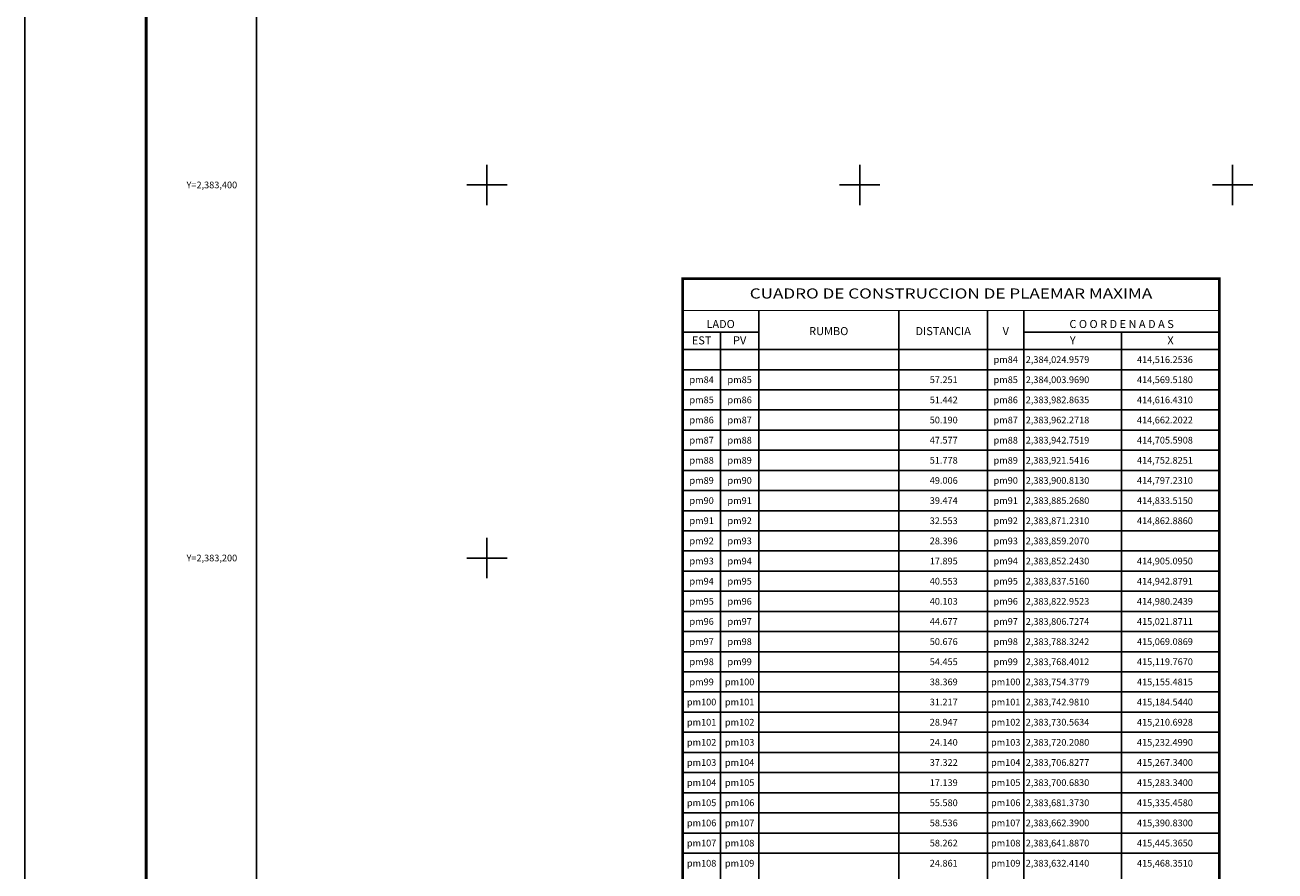
# Model space of a CAD drawing. Units: millimetres. Extents: x 414352 to 416752, y 2382586 to 2384386.
# Drawn here: x 414352 to 415023, y 2383032 to 2383486 of the extents above; entities that cross this region are included whole.
import ezdxf
from ezdxf.enums import TextEntityAlignment as Align

# ---------------------------------------------------------------- set-up
doc = ezdxf.new("R2010")
doc.units = ezdxf.units.MM
doc.header["$LTSCALE"] = 40
for name, color, linetype in [('CVL_CUADCON', 1, 'Continuous'), ('CVL_CUADCON_LIN', 8, 'Continuous'), ('CVL_CUADCON_TIT', 1, 'Continuous'), ('CVL_CUADCON_TX', 2, 'Continuous'), ('CVL_RET_TX', 2, 'Continuous'), ('CVL_RETUTM', 8, 'Continuous'), ('Lomo', 7, 'Continuous')]:
    doc.layers.add(name, color=color, linetype=linetype)
doc.styles.add('HUECA1', font='HUECA1.shx')

msp = doc.modelspace()

# ---------------------------------------------------------------- linework, layer by layer
at = {"layer": 'CVL_CUADCON', "color": 7, "linetype": 'Continuous', "const_width": 1.44, "flags": 128}
msp.add_lwpolyline([(414704.99, 2383349.81), (414992.89, 2383349.81), (414992.89, 2382836.57), (414704.99, 2382836.57)], close=True, dxfattribs=at)
at = {"layer": 'CVL_CUADCON', "color": 7, "linetype": 'Continuous', "const_width": 0.54, "flags": 128}
for points in [[(414704.99, 2383332.72), (414992.89, 2383332.72)], [(414704.99, 2383311.77), (414992.89, 2383311.77)]]:
    msp.add_lwpolyline(points, dxfattribs=at)
at = {"layer": 'CVL_CUADCON_LIN', "color": 7, "linetype": 'Continuous'}
for p, q in [((414745.78, 2383332.72), (414745.78, 2382836.57)), ((414820.91, 2383332.72), (414820.91, 2382836.57)), ((414868.59, 2383332.72), (414868.59, 2382836.57)), ((414887.98, 2383332.72), (414887.98, 2382836.57)), ((414704.99, 2383321.1), (414745.78, 2383321.1)), ((414725.37, 2383321.1), (414725.37, 2382836.57)), ((414887.98, 2383321.1), (414992.89, 2383321.1)), ((414940.43, 2383321.1), (414940.43, 2382836.57)), ((414704.99, 2383311.77), (414992.89, 2383311.77)), ((414704.99, 2383300.97), (414992.89, 2383300.97)), ((414704.99, 2383290.17), (414992.89, 2383290.17)), ((414704.99, 2383279.37), (414992.89, 2383279.37)), ((414704.99, 2383268.57), (414992.89, 2383268.57)), ((414704.99, 2383257.77), (414992.89, 2383257.77)), ((414704.99, 2383246.97), (414992.89, 2383246.97)), ((414704.99, 2383236.17), (414992.89, 2383236.17)), ((414704.99, 2383225.37), (414992.89, 2383225.37)), ((414704.99, 2383214.57), (414992.89, 2383214.57)), ((414704.99, 2383203.77), (414992.89, 2383203.77)), ((414704.99, 2383192.97), (414992.89, 2383192.97)), ((414704.99, 2383182.17), (414992.89, 2383182.17)), ((414704.99, 2383171.37), (414992.89, 2383171.37)), ((414704.99, 2383160.57), (414992.89, 2383160.57)), ((414704.99, 2383149.77), (414992.89, 2383149.77)), ((414704.99, 2383138.97), (414992.89, 2383138.97)), ((414704.99, 2383128.17), (414992.89, 2383128.17)), ((414704.99, 2383117.37), (414992.89, 2383117.37)), ((414704.99, 2383106.57), (414992.89, 2383106.57)), ((414704.99, 2383095.77), (414992.89, 2383095.77)), ((414704.99, 2383084.97), (414992.89, 2383084.97)), ((414704.99, 2383074.17), (414992.89, 2383074.17)), ((414704.99, 2383063.37), (414992.89, 2383063.37)), ((414704.99, 2383052.57), (414992.89, 2383052.57)), ((414704.99, 2383041.77), (414992.89, 2383041.77))]:
    msp.add_line(p, q, dxfattribs=at)
at = {"layer": 'CVL_RETUTM', "color": 8, "linetype": 'Continuous'}
for p, q in [((414600, 2383410.8), (414600, 2383389.2)), ((414800, 2383410.8), (414800, 2383389.2)), ((415000, 2383410.8), (415000, 2383389.2)), ((414589.2, 2383400), (414610.8, 2383400)), ((414789.2, 2383400), (414810.8, 2383400)), ((414989.2, 2383400), (415010.8, 2383400)), ((414600, 2383210.8), (414600, 2383189.2)), ((414589.2, 2383200), (414610.8, 2383200))]:
    msp.add_line(p, q, dxfattribs=at)
at = {"layer": 'Lomo', "color": 255, "linetype": 'Continuous', "elevation": 0.58}
msp.add_lwpolyline([(414352.28, 2384385.74), (416752.28, 2384385.74), (416752.28, 2382585.74), (414352.28, 2382585.74)], close=True, dxfattribs=at)
at = {"layer": 'Lomo', "color": 7, "linetype": 'Continuous', "const_width": 1.6, "elevation": -1.74}
msp.add_lwpolyline([(414417.24, 2382648.84), (414417.24, 2384310.14)], dxfattribs=at)
at = {"layer": 'Lomo', "color": 7, "linetype": 'Continuous', "elevation": -1.74}
msp.add_lwpolyline([(414476.48, 2384281.87), (416276.48, 2384281.87), (416276.48, 2382681.87), (414476.48, 2382681.87)], close=True, dxfattribs=at)
msp.add_lwpolyline([(414476.48, 2384281.87), (416276.48, 2384281.87), (416276.48, 2382681.87), (414476.48, 2382681.87)], close=True, dxfattribs=at)
msp.add_lwpolyline([(414476.48, 2384281.87), (416276.48, 2384281.87), (416276.48, 2382681.87), (414476.48, 2382681.87)], close=True, dxfattribs=at)
msp.add_lwpolyline([(414476.48, 2384281.87), (416276.48, 2384281.87), (416276.48, 2382681.87), (414476.48, 2382681.87)], close=True, dxfattribs=at)
msp.add_lwpolyline([(414476.48, 2384281.87), (416276.48, 2384281.87), (416276.48, 2382681.87), (414476.48, 2382681.87)], close=True, dxfattribs=at)
msp.add_lwpolyline([(414476.48, 2384281.87), (416276.48, 2384281.87), (416276.48, 2382681.87), (414476.48, 2382681.87)], close=True, dxfattribs=at)
msp.add_lwpolyline([(414476.48, 2384281.87), (416276.48, 2384281.87), (416276.48, 2382681.87), (414476.48, 2382681.87)], close=True, dxfattribs=at)
msp.add_lwpolyline([(414476.48, 2384281.87), (416276.48, 2384281.87), (416276.48, 2382681.87), (414476.48, 2382681.87)], close=True, dxfattribs=at)
msp.add_lwpolyline([(414476.48, 2384281.87), (416276.48, 2384281.87), (416276.48, 2382681.87), (414476.48, 2382681.87)], close=True, dxfattribs=at)
msp.add_lwpolyline([(414476.48, 2384281.87), (416276.48, 2384281.87), (416276.48, 2382681.87), (414476.48, 2382681.87)], close=True, dxfattribs=at)

# ---------------------------------------------------------------- texts
at = {"layer": 'CVL_CUADCON_TIT', "color": 7, "style": 'HUECA1', "width": 0.971837}
msp.add_text('CUADRO DE CONSTRUCCION DE PLAEMAR MAXIMA', height=5.4, dxfattribs=at).set_placement((414740.99, 2383339.12), (414956.89, 2383339.12), align=Align.FIT)
at = {"layer": 'CVL_CUADCON_TIT', "color": 7, "style": 'HUECA1'}
for s, p in [('LADO', (414725.37, 2383323.29)), ('C O O R D E N A D A S', (414940.43, 2383323.29)), ('EST', (414715.18, 2383314.52)), ('PV', (414735.59, 2383314.52)), ('Y', (414914.22, 2383314.52)), ('X', (414966.68, 2383314.52))]:
    msp.add_text(s, height=4.32, dxfattribs=at).set_placement(p, align=Align.CENTER)
for s, p in [('RUMBO', (414783.36, 2383321.09)), ('DISTANCIA', (414844.74, 2383321.09)), ('V', (414878.3, 2383321.09))]:
    msp.add_text(s, height=4.32, dxfattribs=at).set_placement(p, align=Align.MIDDLE)
at = {"layer": 'CVL_CUADCON_TX', "color": 7, "style": 'HUECA1'}
for s, p in [('pm84', (414878.28, 2383304.57)), ('pm84', (414715.18, 2383293.77)), ('pm85', (414735.57, 2383293.77)), ('pm85', (414878.28, 2383293.77)), ('pm85', (414715.18, 2383282.97)), ('pm86', (414735.57, 2383282.97)), ('pm86', (414878.28, 2383282.97)), ('pm86', (414715.18, 2383272.17)), ('pm87', (414735.57, 2383272.17)), ('pm87', (414878.28, 2383272.17)), ('pm87', (414715.18, 2383261.37)), ('pm88', (414735.57, 2383261.37)), ('pm88', (414878.28, 2383261.37)), ('pm88', (414715.18, 2383250.57)), ('pm89', (414735.57, 2383250.57)), ('pm89', (414878.28, 2383250.57)), ('pm89', (414715.18, 2383239.77)), ('pm90', (414735.57, 2383239.77)), ('pm90', (414878.28, 2383239.77)), ('pm90', (414715.18, 2383228.97)), ('pm91', (414735.57, 2383228.97)), ('pm91', (414878.28, 2383228.97)), ('pm91', (414715.18, 2383218.17)), ('pm92', (414735.57, 2383218.17)), ('pm92', (414878.28, 2383218.17)), ('pm92', (414715.18, 2383207.37)), ('pm93', (414735.57, 2383207.37)), ('pm93', (414878.28, 2383207.37)), ('pm93', (414715.18, 2383196.57)), ('pm94', (414735.57, 2383196.57)), ('pm94', (414878.28, 2383196.57)), ('pm94', (414715.18, 2383185.77)), ('pm95', (414735.57, 2383185.77)), ('pm95', (414878.28, 2383185.77)), ('pm95', (414715.18, 2383174.97)), ('pm96', (414735.57, 2383174.97)), ('pm96', (414878.28, 2383174.97)), ('pm96', (414715.18, 2383164.17)), ('pm97', (414735.57, 2383164.17)), ('pm97', (414878.28, 2383164.17)), ('pm97', (414715.18, 2383153.37)), ('pm98', (414735.57, 2383153.37)), ('pm98', (414878.28, 2383153.37)), ('pm98', (414715.18, 2383142.57)), ('pm99', (414735.57, 2383142.57)), ('pm99', (414878.28, 2383142.57)), ('pm99', (414715.18, 2383131.77)), ('pm100', (414735.57, 2383131.77)), ('pm100', (414878.28, 2383131.77)), ('pm100', (414715.18, 2383120.97)), ('pm101', (414735.57, 2383120.97)), ('pm101', (414878.28, 2383120.97)), ('pm101', (414715.18, 2383110.17)), ('pm102', (414735.57, 2383110.17)), ('pm102', (414878.28, 2383110.17)), ('pm102', (414715.18, 2383099.37)), ('pm103', (414735.57, 2383099.37)), ('pm103', (414878.28, 2383099.37)), ('pm103', (414715.18, 2383088.57)), ('pm104', (414735.57, 2383088.57)), ('pm104', (414878.28, 2383088.57)), ('pm104', (414715.18, 2383077.77)), ('pm105', (414735.57, 2383077.77)), ('pm105', (414878.28, 2383077.77)), ('pm105', (414715.18, 2383066.97)), ('pm106', (414735.57, 2383066.97)), ('pm106', (414878.28, 2383066.97)), ('pm106', (414715.18, 2383056.17)), ('pm107', (414735.57, 2383056.17)), ('pm107', (414878.28, 2383056.17)), ('pm107', (414715.18, 2383045.37)), ('pm108', (414735.57, 2383045.37)), ('pm108', (414878.28, 2383045.37)), ('pm108', (414715.18, 2383034.57)), ('pm109', (414735.57, 2383034.57)), ('pm109', (414878.28, 2383034.57))]:
    msp.add_text(s, height=3.6, dxfattribs=at).set_placement(p, align=Align.CENTER)
for s, p in [('2,384,024.9579', (414889.02, 2383304.57)), ('414,516.2536', (414948.68, 2383304.57)), ('57.251', (414837.54, 2383293.77)), ('2,384,003.9690', (414889.02, 2383293.77)), ('414,569.5180', (414948.68, 2383293.77)), ('51.442', (414837.54, 2383282.97)), ('2,383,982.8635', (414889.02, 2383282.97)), ('414,616.4310', (414948.68, 2383282.97)), ('50.190', (414837.54, 2383272.17)), ('2,383,962.2718', (414889.02, 2383272.17)), ('414,662.2022', (414948.68, 2383272.17)), ('47.577', (414837.54, 2383261.37)), ('2,383,942.7519', (414889.02, 2383261.37)), ('414,705.5908', (414948.68, 2383261.37)), ('51.778', (414837.54, 2383250.57)), ('2,383,921.5416', (414889.02, 2383250.57)), ('414,752.8251', (414948.68, 2383250.57)), ('49.006', (414837.54, 2383239.77)), ('2,383,900.8130', (414889.02, 2383239.77)), ('414,797.2310', (414948.68, 2383239.77)), ('39.474', (414837.54, 2383228.97)), ('2,383,885.2680', (414889.02, 2383228.97)), ('414,833.5150', (414948.68, 2383228.97)), ('32.553', (414837.54, 2383218.17)), ('2,383,871.2310', (414889.02, 2383218.17)), ('414,862.8860', (414948.68, 2383218.17)), ('28.396', (414837.54, 2383207.37)), ('2,383,859.2070', (414889.02, 2383207.37)), ('17.895', (414837.54, 2383196.57)), ('2,383,852.2430', (414889.02, 2383196.57)), ('414,905.0950', (414948.68, 2383196.57)), ('40.553', (414837.54, 2383185.77)), ('2,383,837.5160', (414889.02, 2383185.77)), ('414,942.8791', (414948.68, 2383185.77)), ('40.103', (414837.54, 2383174.97)), ('2,383,822.9523', (414889.02, 2383174.97)), ('414,980.2439', (414948.68, 2383174.97)), ('44.677', (414837.54, 2383164.17)), ('2,383,806.7274', (414889.02, 2383164.17)), ('415,021.8711', (414948.68, 2383164.17)), ('50.676', (414837.54, 2383153.37)), ('2,383,788.3242', (414889.02, 2383153.37)), ('415,069.0869', (414948.68, 2383153.37)), ('54.455', (414837.54, 2383142.57)), ('2,383,768.4012', (414889.02, 2383142.57)), ('415,119.7670', (414948.68, 2383142.57)), ('38.369', (414837.54, 2383131.77)), ('2,383,754.3779', (414889.02, 2383131.77)), ('415,155.4815', (414948.68, 2383131.77)), ('31.217', (414837.54, 2383120.97)), ('2,383,742.9810', (414889.02, 2383120.97)), ('415,184.5440', (414948.68, 2383120.97)), ('28.947', (414837.54, 2383110.17)), ('2,383,730.5634', (414889.02, 2383110.17)), ('415,210.6928', (414948.68, 2383110.17)), ('24.140', (414837.54, 2383099.37)), ('2,383,720.2080', (414889.02, 2383099.37)), ('415,232.4990', (414948.68, 2383099.37)), ('37.322', (414837.54, 2383088.57)), ('2,383,706.8277', (414889.02, 2383088.57)), ('415,267.3400', (414948.68, 2383088.57)), ('17.139', (414837.54, 2383077.77)), ('2,383,700.6830', (414889.02, 2383077.77)), ('415,283.3400', (414948.68, 2383077.77)), ('55.580', (414837.54, 2383066.97)), ('2,383,681.3730', (414889.02, 2383066.97)), ('415,335.4580', (414948.68, 2383066.97)), ('58.536', (414837.54, 2383056.17)), ('2,383,662.3900', (414889.02, 2383056.17)), ('415,390.8300', (414948.68, 2383056.17)), ('58.262', (414837.54, 2383045.37)), ('2,383,641.8870', (414889.02, 2383045.37)), ('415,445.3650', (414948.68, 2383045.37)), ('24.861', (414837.54, 2383034.57)), ('2,383,632.4140', (414889.02, 2383034.57)), ('415,468.3510', (414948.68, 2383034.57))]:
    msp.add_text(s, height=3.6, dxfattribs=at).set_placement(p)
at = {"layer": 'CVL_RET_TX', "color": 7, "style": 'HUECA1'}
for s, p in [('Y=2,383,400', (414466.07, 2383400)), ('Y=2,383,200', (414466.07, 2383200))]:
    msp.add_text(s, height=3.6, dxfattribs=at).set_placement(p, align=Align.MIDDLE_RIGHT)

doc.saveas('drawing.dxf')
